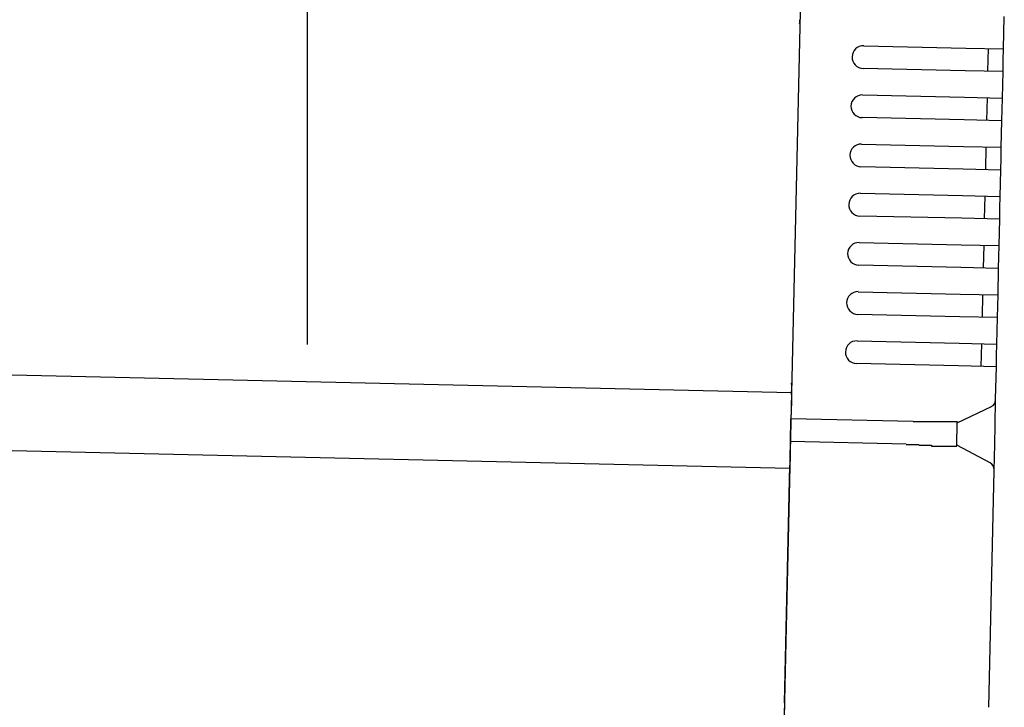
# Model space of a CAD drawing. Extents: x 543 to 20678, y 176 to 14052.
# Drawn here: x 8208 to 8338, y 12937 to 13028 of the extents above; entities that cross this region are included whole.
import ezdxf

# ---------------------------------------------------------------- set-up
doc = ezdxf.new("R2010")
doc.units = 0
doc.header["$LTSCALE"] = 50
doc.header["$MEASUREMENT"] = 0
for name, color, linetype in [('SUNPOU', 4, 'CONTINUOUS'), ('上枠左右A1_5', 1, 'CONTINUOUS'), ('鼻隠し後コーナー', 4, 'CONTINUOUS')]:
    doc.layers.add(name, color=color, linetype=linetype)

msp = doc.modelspace()

# ---------------------------------------------------------------- linework, layer by layer
at = {"layer": 'SUNPOU'}
msp.add_line((8246.23, 12984.74), (8246.23, 13305.22), dxfattribs=at)
at = {"layer": '上枠左右A1_5'}
for p, q in [((8312.37, 13073.37), (8309.21, 12933.4)), ((5967.27, 13031.2), (8310.23, 12978.39)), ((5967.05, 13021.2), (8310, 12968.39))]:
    msp.add_line(p, q, dxfattribs=at)
at = {"layer": '鼻隠し後コーナー', "linetype": 'Continuous'}
for p, q in [((8338.26, 13023.77), (8338.35, 13028.04)), ((8319.76, 13024.19), (8333.26, 13023.88)), ((8333.26, 13023.88), (8338.26, 13023.77)), ((8336.19, 13020.82), (8336.26, 13023.81)), ((8338.22, 13022.27), (8338.26, 13023.77)), ((8338.19, 13020.77), (8338.22, 13022.27)), ((8333.19, 13020.88), (8319.69, 13021.19)), ((8338.19, 13020.77), (8333.19, 13020.88)), ((8338.11, 13017.27), (8338.19, 13020.77)), ((8319.62, 13017.69), (8333.11, 13017.38)), ((8333.11, 13017.38), (8338.11, 13017.27)), ((8336.04, 13014.32), (8336.11, 13017.32)), ((8338.08, 13015.77), (8338.11, 13017.27)), ((8338.04, 13014.27), (8338.08, 13015.77)), ((8333.04, 13014.38), (8319.55, 13014.69)), ((8338.04, 13014.27), (8333.04, 13014.38)), ((8337.96, 13010.77), (8338.04, 13014.27)), ((8319.47, 13011.19), (8332.97, 13010.89)), ((8332.97, 13010.89), (8337.96, 13010.77)), ((8335.9, 13007.82), (8335.97, 13010.82)), ((8337.93, 13009.27), (8337.96, 13010.77)), ((8337.9, 13007.77), (8337.93, 13009.27)), ((8332.9, 13007.89), (8319.4, 13008.19)), ((8337.9, 13007.77), (8332.9, 13007.89)), ((8337.82, 13004.27), (8337.9, 13007.77)), ((8319.32, 13004.69), (8332.82, 13004.39)), ((8332.82, 13004.39), (8337.82, 13004.27)), ((8335.75, 13001.32), (8335.82, 13004.32)), ((8337.78, 13002.77), (8337.82, 13004.27)), ((8337.75, 13001.28), (8337.78, 13002.77)), ((8332.75, 13001.39), (8319.26, 13001.69)), ((8337.75, 13001.28), (8332.75, 13001.39)), ((8337.67, 12997.78), (8337.75, 13001.28)), ((8319.18, 12998.19), (8332.67, 12997.89)), ((8332.67, 12997.89), (8337.67, 12997.78)), ((8335.6, 12994.82), (8335.67, 12997.82)), ((8337.64, 12996.28), (8337.67, 12997.78)), ((8337.6, 12994.78), (8337.64, 12996.28)), ((8332.61, 12994.89), (8319.11, 12995.19)), ((8337.6, 12994.78), (8332.61, 12994.89)), ((8337.53, 12991.28), (8337.6, 12994.78)), ((8319.03, 12991.69), (8332.53, 12991.39)), ((8332.53, 12991.39), (8337.53, 12991.28)), ((8335.46, 12988.32), (8335.53, 12991.32)), ((8337.49, 12989.78), (8337.53, 12991.28)), ((8337.46, 12988.28), (8337.49, 12989.78)), ((8332.46, 12988.39), (8318.96, 12988.7)), ((8337.46, 12988.28), (8332.46, 12988.39)), ((8337.38, 12984.78), (8337.46, 12988.28)), ((8318.88, 12985.2), (8332.38, 12984.89)), ((8332.38, 12984.89), (8337.38, 12984.78)), ((8335.31, 12981.83), (8335.38, 12984.82)), ((8337.34, 12983.28), (8337.38, 12984.78)), ((8337.31, 12981.78), (8337.34, 12983.28)), ((8332.31, 12981.89), (8318.82, 12982.2)), ((8337.31, 12981.78), (8332.31, 12981.89)), ((8337.21, 12977.51), (8337.31, 12981.78)), ((8310.22, 12978.06), (8310.24, 12979.14)), ((8310.22, 12978.06), (8310.2, 12977.13)), ((8310.2, 12977.13), (8310.15, 12974.89)), ((8332.14, 12974.39), (8336.64, 12976.52)), ((8337.14, 12974.05), (8337.21, 12977.4)), ((8337.21, 12977.4), (8337.21, 12977.51)), ((8310.08, 12971.89), (8310.15, 12974.89)), ((8326.3, 12974.53), (8310.15, 12974.89)), ((8332.07, 12971.34), (8332.14, 12974.45)), ((8337.08, 12971.52), (8337.14, 12974.05)), ((8310.03, 12969.67), (8310.08, 12971.89)), ((8325.37, 12971.55), (8310.08, 12971.89)), ((8336.47, 12969.07), (8332.08, 12971.4)), ((8337, 12968.17), (8337.08, 12971.52)), ((8309.3, 12937.4), (8310.01, 12968.77)), ((8310.03, 12969.67), (8310.01, 12968.77)), ((8336.3, 12936.79), (8337, 12968.06)), ((8337, 12968.06), (8337, 12968.17)), ((8309.3, 12937.4), (8309.19, 12932.4))]:
    msp.add_line(p, q, dxfattribs=at)
for points in [[(8327.15, 12974.5, 0), (8327.14, 12974.5, 0), (8327.13, 12974.5, 0), (8327.13, 12974.5, 0), (8327.12, 12974.5, 0), (8327.11, 12974.5, 0), (8327.11, 12974.5, 0), (8327.1, 12974.5, 0), (8327.09, 12974.5, 0), (8327.09, 12974.5, 0), (8327.08, 12974.5, 0), (8327.07, 12974.5, 0), (8327.07, 12974.5, 0), (8327.06, 12974.5, 0), (8327.05, 12974.5, 0), (8327.05, 12974.5, 0), (8327.04, 12974.5, 0), (8327.03, 12974.5, 0), (8327.03, 12974.5, 0), (8327.02, 12974.5, 0), (8327.01, 12974.5, 0), (8327.01, 12974.5, 0), (8327, 12974.5, 0), (8326.99, 12974.5, 0), (8326.99, 12974.5, 0), (8326.98, 12974.5, 0), (8326.97, 12974.5, 0), (8326.97, 12974.5, 0), (8326.96, 12974.5, 0), (8326.95, 12974.5, 0), (8326.95, 12974.5, 0), (8326.94, 12974.5, 0), (8326.93, 12974.5, 0), (8326.93, 12974.5, 0), (8326.92, 12974.5, 0), (8326.91, 12974.5, 0), (8326.91, 12974.5, 0), (8326.9, 12974.5, 0), (8326.89, 12974.5, 0), (8326.89, 12974.5, 0), (8326.88, 12974.5, 0), (8326.87, 12974.5, 0), (8326.87, 12974.5, 0), (8326.86, 12974.5, 0), (8326.85, 12974.5, 0), (8326.85, 12974.5, 0), (8326.84, 12974.5, 0), (8326.83, 12974.5, 0), (8326.83, 12974.5, 0), (8326.82, 12974.5, 0), (8326.81, 12974.5, 0), (8326.81, 12974.5, 0), (8326.8, 12974.5, 0), (8326.79, 12974.5, 0), (8326.79, 12974.5, 0), (8326.78, 12974.5, 0), (8326.77, 12974.5, 0), (8326.77, 12974.5, 0), (8326.76, 12974.5, 0), (8326.75, 12974.5, 0), (8326.75, 12974.5, 0), (8326.74, 12974.5, 0), (8326.74, 12974.5, 0), (8326.73, 12974.5, 0), (8326.72, 12974.5, 0), (8326.72, 12974.5, 0), (8326.71, 12974.5, 0), (8326.7, 12974.5, 0), (8326.7, 12974.5, 0), (8326.69, 12974.5, 0), (8326.68, 12974.5, 0), (8326.68, 12974.5, 0), (8326.67, 12974.5, 0), (8326.66, 12974.5, 0), (8326.66, 12974.5, 0), (8326.65, 12974.5, 0), (8326.64, 12974.5, 0), (8326.64, 12974.5, 0), (8326.63, 12974.5, 0), (8326.62, 12974.5, 0), (8326.62, 12974.5, 0), (8326.61, 12974.5, 0), (8326.6, 12974.5, 0), (8326.6, 12974.5, 0), (8326.59, 12974.5, 0), (8326.58, 12974.5, 0), (8326.58, 12974.5, 0), (8326.57, 12974.5, 0), (8326.56, 12974.5, 0), (8326.56, 12974.5, 0), (8326.55, 12974.5, 0), (8326.54, 12974.5, 0), (8326.54, 12974.5, 0), (8326.53, 12974.5, 0), (8326.52, 12974.5, 0), (8326.52, 12974.5, 0), (8326.51, 12974.5, 0), (8326.5, 12974.5, 0), (8326.5, 12974.5, 0), (8326.49, 12974.5, 0), (8326.48, 12974.5, 0), (8326.48, 12974.5, 0), (8326.47, 12974.5, 0), (8326.46, 12974.5, 0), (8326.46, 12974.5, 0), (8326.45, 12974.5, 0), (8326.44, 12974.5, 0), (8326.44, 12974.5, 0), (8326.43, 12974.5, 0), (8326.42, 12974.5, 0), (8326.42, 12974.5, 0), (8326.41, 12974.5, 0), (8326.4, 12974.5, 0), (8326.4, 12974.5, 0), (8326.39, 12974.5, 0), (8326.38, 12974.5, 0), (8326.38, 12974.5, 0), (8326.37, 12974.5, 0), (8326.36, 12974.5, 0), (8326.36, 12974.5, 0), (8326.35, 12974.5, 0), (8326.34, 12974.5, 0), (8326.34, 12974.5, 0), (8326.33, 12974.5, 0), (8326.32, 12974.5, 0), (8326.32, 12974.5, 0), (8326.31, 12974.5, 0), (8326.31, 12974.5, 0), (8326.3, 12974.5, 0)], [(8325.37, 12971.5, 0), (8325.38, 12971.5, 0), (8325.4, 12971.5, 0), (8325.41, 12971.5, 0), (8325.42, 12971.5, 0), (8325.44, 12971.5, 0), (8325.45, 12971.5, 0), (8325.46, 12971.5, 0), (8325.48, 12971.5, 0), (8325.49, 12971.5, 0), (8325.5, 12971.5, 0), (8325.52, 12971.5, 0), (8325.53, 12971.5, 0), (8325.54, 12971.5, 0), (8325.56, 12971.5, 0), (8325.57, 12971.5, 0), (8325.58, 12971.5, 0), (8325.6, 12971.5, 0), (8325.61, 12971.5, 0), (8325.62, 12971.5, 0), (8325.64, 12971.5, 0), (8325.65, 12971.5, 0), (8325.66, 12971.5, 0), (8325.68, 12971.5, 0), (8325.69, 12971.5, 0), (8325.7, 12971.5, 0), (8325.72, 12971.5, 0), (8325.73, 12971.5, 0), (8325.74, 12971.5, 0), (8325.75, 12971.5, 0), (8325.77, 12971.5, 0), (8325.78, 12971.5, 0), (8325.79, 12971.5, 0), (8325.81, 12971.5, 0), (8325.82, 12971.5, 0), (8325.83, 12971.5, 0), (8325.85, 12971.5, 0), (8325.86, 12971.5, 0), (8325.87, 12971.5, 0), (8325.89, 12971.5, 0), (8325.9, 12971.5, 0), (8325.91, 12971.5, 0), (8325.93, 12971.5, 0), (8325.94, 12971.5, 0), (8325.95, 12971.5, 0), (8325.97, 12971.5, 0), (8325.98, 12971.5, 0), (8325.99, 12971.5, 0), (8326.01, 12971.5, 0), (8326.02, 12971.5, 0), (8326.03, 12971.5, 0), (8326.05, 12971.5, 0), (8326.06, 12971.5, 0), (8326.07, 12971.5, 0), (8326.09, 12971.5, 0), (8326.1, 12971.5, 0), (8326.11, 12971.5, 0), (8326.13, 12971.5, 0), (8326.14, 12971.5, 0), (8326.15, 12971.5, 0), (8326.17, 12971.5, 0), (8326.18, 12971.5, 0), (8326.19, 12971.5, 0), (8326.21, 12971.5, 0), (8326.22, 12971.5, 0), (8326.23, 12971.5, 0), (8326.25, 12971.5, 0), (8326.26, 12971.5, 0), (8326.27, 12971.5, 0), (8326.29, 12971.5, 0), (8326.3, 12971.5, 0), (8326.31, 12971.5, 0), (8326.33, 12971.5, 0), (8326.34, 12971.5, 0), (8326.35, 12971.5, 0), (8326.37, 12971.5, 0), (8326.38, 12971.5, 0), (8326.39, 12971.5, 0), (8326.41, 12971.5, 0), (8326.42, 12971.5, 0), (8326.43, 12971.5, 0), (8326.45, 12971.5, 0), (8326.46, 12971.5, 0), (8326.47, 12971.5, 0), (8326.49, 12971.5, 0), (8326.5, 12971.5, 0), (8326.51, 12971.5, 0), (8326.53, 12971.5, 0), (8326.54, 12971.5, 0), (8326.55, 12971.5, 0), (8326.57, 12971.5, 0), (8326.58, 12971.5, 0), (8326.59, 12971.5, 0), (8326.61, 12971.5, 0), (8326.62, 12971.5, 0), (8326.63, 12971.5, 0), (8326.65, 12971.5, 0), (8326.66, 12971.5, 0), (8326.67, 12971.5, 0), (8326.69, 12971.5, 0), (8326.7, 12971.5, 0), (8326.72, 12971.5, 0), (8326.73, 12971.5, 0), (8326.74, 12971.5, 0), (8326.76, 12971.5, 0), (8326.77, 12971.5, 0), (8326.78, 12971.5, 0), (8326.8, 12971.5, 0), (8326.81, 12971.5, 0), (8326.82, 12971.5, 0), (8326.84, 12971.5, 0), (8326.85, 12971.5, 0), (8326.86, 12971.5, 0), (8326.88, 12971.5, 0), (8326.89, 12971.5, 0), (8326.9, 12971.5, 0), (8326.92, 12971.5, 0), (8326.93, 12971.5, 0), (8326.94, 12971.5, 0), (8326.96, 12971.5, 0), (8326.97, 12971.5, 0), (8326.98, 12971.5, 0), (8327, 12971.5, 0), (8327.01, 12971.5, 0), (8327.02, 12971.5, 0), (8327.04, 12971.5, 0), (8327.05, 12971.5, 0), (8327.06, 12971.5, 0), (8327.08, 12971.4, 0)]]:
    msp.add_polyline3d(points, dxfattribs=at)
at = {"layer": '鼻隠し後コーナー'}
for points in [[(8332.15, 12974.4, 0), (8332.15, 12974.5, 0), (8332.15, 12974.5, 0), (8332.14, 12974.5, 0), (8332.14, 12974.5, 0), (8332.14, 12974.5, 0), (8332.14, 12974.5, 0), (8332.14, 12974.5, 0), (8332.14, 12974.5, 0), (8332.14, 12974.5, 0), (8332.14, 12974.5, 0), (8332.14, 12974.5, 0), (8332.13, 12974.5, 0), (8332.13, 12974.5, 0), (8332.13, 12974.5, 0), (8332.13, 12974.5, 0), (8332.13, 12974.5, 0), (8332.13, 12974.5, 0), (8332.13, 12974.5, 0), (8332.13, 12974.5, 0), (8332.12, 12974.5, 0), (8332.12, 12974.5, 0), (8332.12, 12974.5, 0), (8332.12, 12974.5, 0), (8332.12, 12974.5, 0), (8332.12, 12974.5, 0), (8332.11, 12974.5, 0), (8332.11, 12974.5, 0), (8332.11, 12974.5, 0), (8332.11, 12974.5, 0), (8332.11, 12974.5, 0), (8332.1, 12974.5, 0), (8332.1, 12974.5, 0), (8332.1, 12974.5, 0), (8332.1, 12974.5, 0), (8332.09, 12974.5, 0), (8332.09, 12974.5, 0), (8332.09, 12974.5, 0), (8332.09, 12974.5, 0), (8332.08, 12974.5, 0), (8332.08, 12974.5, 0), (8332.08, 12974.5, 0), (8332.07, 12974.5, 0), (8332.07, 12974.5, 0), (8332.07, 12974.5, 0), (8332.06, 12974.5, 0), (8332.06, 12974.5, 0), (8332.06, 12974.5, 0), (8332.05, 12974.5, 0), (8332.05, 12974.5, 0), (8332.04, 12974.5, 0), (8332.04, 12974.5, 0), (8332.04, 12974.5, 0), (8332.03, 12974.5, 0), (8332.03, 12974.5, 0), (8332.02, 12974.5, 0), (8332.02, 12974.5, 0), (8332.01, 12974.5, 0), (8332.01, 12974.5, 0), (8332, 12974.5, 0), (8332, 12974.5, 0), (8331.99, 12974.5, 0), (8331.99, 12974.5, 0), (8331.98, 12974.5, 0), (8331.98, 12974.5, 0), (8331.97, 12974.5, 0), (8331.97, 12974.5, 0), (8331.96, 12974.5, 0), (8331.96, 12974.5, 0), (8331.95, 12974.5, 0), (8331.94, 12974.5, 0), (8331.94, 12974.5, 0), (8331.93, 12974.5, 0), (8331.93, 12974.5, 0), (8331.92, 12974.5, 0), (8331.91, 12974.5, 0), (8331.91, 12974.5, 0), (8331.9, 12974.5, 0), (8331.89, 12974.5, 0), (8331.89, 12974.5, 0), (8331.88, 12974.5, 0), (8331.87, 12974.5, 0), (8331.87, 12974.5, 0), (8331.86, 12974.5, 0), (8331.85, 12974.5, 0), (8331.85, 12974.5, 0), (8331.84, 12974.5, 0), (8331.83, 12974.5, 0), (8331.83, 12974.5, 0), (8331.82, 12974.5, 0), (8331.81, 12974.5, 0), (8331.8, 12974.5, 0), (8331.8, 12974.5, 0), (8331.79, 12974.5, 0), (8331.78, 12974.5, 0), (8331.77, 12974.5, 0), (8331.77, 12974.5, 0), (8331.76, 12974.5, 0), (8331.75, 12974.5, 0), (8331.74, 12974.5, 0), (8331.73, 12974.5, 0), (8331.72, 12974.5, 0), (8331.72, 12974.5, 0), (8331.71, 12974.5, 0), (8331.7, 12974.5, 0), (8331.69, 12974.5, 0), (8331.68, 12974.5, 0), (8331.67, 12974.5, 0), (8331.67, 12974.5, 0), (8331.66, 12974.5, 0), (8331.65, 12974.5, 0), (8331.64, 12974.5, 0), (8331.63, 12974.5, 0), (8331.62, 12974.5, 0), (8331.61, 12974.5, 0), (8331.6, 12974.5, 0), (8331.59, 12974.5, 0), (8331.58, 12974.5, 0), (8331.57, 12974.5, 0), (8331.56, 12974.5, 0), (8331.55, 12974.5, 0), (8331.55, 12974.5, 0), (8331.54, 12974.5, 0), (8331.53, 12974.5, 0), (8331.52, 12974.5, 0), (8331.51, 12974.5, 0), (8331.5, 12974.5, 0), (8331.49, 12974.5, 0), (8331.48, 12974.5, 0), (8331.46, 12974.5, 0), (8331.45, 12974.5, 0), (8331.44, 12974.5, 0), (8331.43, 12974.5, 0), (8331.42, 12974.5, 0), (8331.41, 12974.5, 0), (8331.4, 12974.5, 0), (8331.39, 12974.5, 0), (8331.38, 12974.5, 0), (8331.37, 12974.5, 0), (8331.36, 12974.5, 0), (8331.35, 12974.5, 0), (8331.34, 12974.5, 0), (8331.32, 12974.5, 0), (8331.31, 12974.5, 0), (8331.3, 12974.5, 0), (8331.29, 12974.5, 0), (8331.28, 12974.5, 0), (8331.27, 12974.5, 0), (8331.26, 12974.5, 0), (8331.24, 12974.5, 0), (8331.23, 12974.5, 0), (8331.22, 12974.5, 0), (8331.21, 12974.5, 0), (8331.2, 12974.5, 0), (8331.18, 12974.5, 0), (8331.17, 12974.5, 0), (8331.16, 12974.5, 0), (8331.15, 12974.5, 0), (8331.13, 12974.5, 0), (8331.12, 12974.5, 0), (8331.11, 12974.5, 0), (8331.1, 12974.5, 0), (8331.08, 12974.5, 0), (8331.07, 12974.5, 0), (8331.06, 12974.5, 0), (8331.05, 12974.5, 0), (8331.03, 12974.5, 0), (8331.02, 12974.5, 0), (8331.01, 12974.5, 0), (8330.99, 12974.5, 0), (8330.98, 12974.5, 0), (8330.97, 12974.5, 0), (8330.95, 12974.5, 0), (8330.94, 12974.5, 0), (8330.93, 12974.5, 0), (8330.91, 12974.5, 0), (8330.9, 12974.5, 0), (8330.89, 12974.5, 0), (8330.87, 12974.5, 0), (8330.86, 12974.5, 0), (8330.85, 12974.5, 0), (8330.83, 12974.5, 0), (8330.82, 12974.5, 0), (8330.8, 12974.5, 0), (8330.79, 12974.5, 0), (8330.78, 12974.5, 0), (8330.76, 12974.5, 0), (8330.75, 12974.5, 0), (8330.73, 12974.5, 0), (8330.72, 12974.5, 0), (8330.71, 12974.5, 0), (8330.69, 12974.5, 0), (8330.68, 12974.5, 0), (8330.66, 12974.5, 0), (8330.65, 12974.5, 0), (8330.63, 12974.5, 0), (8330.62, 12974.5, 0), (8330.6, 12974.5, 0), (8330.59, 12974.5, 0), (8330.57, 12974.5, 0), (8330.56, 12974.5, 0), (8330.54, 12974.5, 0), (8330.53, 12974.5, 0), (8330.51, 12974.5, 0), (8330.5, 12974.5, 0), (8330.48, 12974.5, 0), (8330.47, 12974.5, 0), (8330.45, 12974.5, 0), (8330.44, 12974.5, 0), (8330.42, 12974.5, 0), (8330.41, 12974.5, 0), (8330.39, 12974.5, 0), (8330.37, 12974.5, 0), (8330.36, 12974.5, 0), (8330.34, 12974.5, 0), (8330.33, 12974.5, 0), (8330.31, 12974.5, 0), (8330.3, 12974.5, 0), (8330.28, 12974.5, 0), (8330.26, 12974.5, 0), (8330.25, 12974.5, 0), (8330.23, 12974.5, 0), (8330.22, 12974.5, 0), (8330.2, 12974.5, 0), (8330.18, 12974.5, 0), (8330.17, 12974.5, 0), (8330.15, 12974.5, 0), (8330.13, 12974.5, 0), (8330.12, 12974.5, 0), (8330.1, 12974.5, 0), (8330.08, 12974.5, 0), (8330.07, 12974.5, 0), (8330.05, 12974.5, 0), (8330.03, 12974.5, 0), (8330.02, 12974.5, 0), (8330, 12974.5, 0), (8329.98, 12974.5, 0), (8329.97, 12974.5, 0), (8329.95, 12974.5, 0), (8329.93, 12974.5, 0), (8329.92, 12974.5, 0), (8329.9, 12974.5, 0), (8329.88, 12974.5, 0), (8329.86, 12974.5, 0), (8329.85, 12974.5, 0), (8329.83, 12974.5, 0), (8329.81, 12974.5, 0), (8329.79, 12974.5, 0), (8329.78, 12974.5, 0), (8329.76, 12974.5, 0), (8329.74, 12974.5, 0), (8329.72, 12974.5, 0), (8329.71, 12974.5, 0), (8329.69, 12974.5, 0), (8329.67, 12974.5, 0), (8329.65, 12974.5, 0), (8329.64, 12974.5, 0), (8329.62, 12974.5, 0), (8329.6, 12974.5, 0), (8329.58, 12974.5, 0), (8329.57, 12974.5, 0), (8329.55, 12974.5, 0), (8329.53, 12974.5, 0), (8329.51, 12974.5, 0), (8329.49, 12974.5, 0), (8329.47, 12974.5, 0), (8329.46, 12974.5, 0), (8329.44, 12974.5, 0), (8329.42, 12974.5, 0), (8329.4, 12974.5, 0), (8329.38, 12974.5, 0), (8329.37, 12974.5, 0), (8329.35, 12974.5, 0), (8329.33, 12974.5, 0), (8329.31, 12974.5, 0), (8329.29, 12974.5, 0), (8329.27, 12974.5, 0), (8329.25, 12974.5, 0), (8329.24, 12974.5, 0), (8329.22, 12974.5, 0), (8329.2, 12974.5, 0), (8329.18, 12974.5, 0), (8329.16, 12974.5, 0), (8329.14, 12974.5, 0), (8329.12, 12974.5, 0), (8329.1, 12974.5, 0), (8329.09, 12974.5, 0), (8329.07, 12974.5, 0), (8329.05, 12974.5, 0), (8329.03, 12974.5, 0), (8329.01, 12974.5, 0), (8328.99, 12974.5, 0), (8328.97, 12974.5, 0), (8328.95, 12974.5, 0), (8328.93, 12974.5, 0), (8328.91, 12974.5, 0), (8328.9, 12974.5, 0), (8328.88, 12974.5, 0), (8328.86, 12974.5, 0), (8328.84, 12974.5, 0), (8328.82, 12974.5, 0), (8328.8, 12974.5, 0), (8328.78, 12974.5, 0), (8328.76, 12974.5, 0), (8328.74, 12974.5, 0), (8328.72, 12974.5, 0), (8328.7, 12974.5, 0), (8328.68, 12974.5, 0), (8328.66, 12974.5, 0), (8328.64, 12974.5, 0), (8328.62, 12974.5, 0), (8328.6, 12974.5, 0), (8328.58, 12974.5, 0), (8328.56, 12974.5, 0), (8328.54, 12974.5, 0), (8328.53, 12974.5, 0), (8328.51, 12974.5, 0), (8328.49, 12974.5, 0), (8328.47, 12974.5, 0), (8328.45, 12974.5, 0), (8328.43, 12974.5, 0), (8328.41, 12974.5, 0), (8328.39, 12974.5, 0), (8328.37, 12974.5, 0), (8328.35, 12974.5, 0), (8328.33, 12974.5, 0), (8328.31, 12974.5, 0), (8328.29, 12974.5, 0), (8328.27, 12974.5, 0), (8328.25, 12974.5, 0), (8328.23, 12974.5, 0), (8328.21, 12974.5, 0), (8328.19, 12974.5, 0), (8328.17, 12974.5, 0), (8328.15, 12974.5, 0), (8328.13, 12974.5, 0), (8328.11, 12974.5, 0), (8328.09, 12974.5, 0), (8328.07, 12974.5, 0), (8328.05, 12974.5, 0), (8328.03, 12974.5, 0), (8328.01, 12974.5, 0), (8327.99, 12974.5, 0), (8327.96, 12974.5, 0), (8327.94, 12974.5, 0), (8327.92, 12974.5, 0), (8327.9, 12974.5, 0), (8327.88, 12974.5, 0), (8327.86, 12974.5, 0), (8327.84, 12974.5, 0), (8327.82, 12974.5, 0), (8327.8, 12974.5, 0), (8327.78, 12974.5, 0), (8327.76, 12974.5, 0), (8327.74, 12974.5, 0), (8327.72, 12974.5, 0), (8327.7, 12974.5, 0), (8327.68, 12974.5, 0), (8327.66, 12974.5, 0), (8327.64, 12974.5, 0), (8327.62, 12974.5, 0), (8327.6, 12974.5, 0), (8327.58, 12974.5, 0), (8327.56, 12974.5, 0), (8327.54, 12974.5, 0), (8327.52, 12974.5, 0), (8327.5, 12974.5, 0), (8327.48, 12974.5, 0), (8327.46, 12974.5, 0), (8327.43, 12974.5, 0), (8327.41, 12974.5, 0), (8327.39, 12974.5, 0), (8327.37, 12974.5, 0), (8327.35, 12974.5, 0), (8327.33, 12974.5, 0), (8327.31, 12974.5, 0), (8327.29, 12974.5, 0), (8327.27, 12974.5, 0), (8327.25, 12974.5, 0), (8327.23, 12974.5, 0), (8327.21, 12974.5, 0), (8327.19, 12974.5, 0), (8327.17, 12974.5, 0), (8327.15, 12974.5, 0)], [(8327.08, 12971.4, 0), (8327.1, 12971.4, 0), (8327.12, 12971.4, 0), (8327.14, 12971.4, 0), (8327.16, 12971.4, 0), (8327.18, 12971.4, 0), (8327.2, 12971.4, 0), (8327.22, 12971.4, 0), (8327.24, 12971.4, 0), (8327.26, 12971.4, 0), (8327.28, 12971.4, 0), (8327.3, 12971.4, 0), (8327.32, 12971.4, 0), (8327.34, 12971.4, 0), (8327.36, 12971.4, 0), (8327.38, 12971.4, 0), (8327.41, 12971.4, 0), (8327.43, 12971.4, 0), (8327.45, 12971.4, 0), (8327.47, 12971.4, 0), (8327.49, 12971.4, 0), (8327.51, 12971.4, 0), (8327.53, 12971.4, 0), (8327.55, 12971.4, 0), (8327.57, 12971.4, 0), (8327.59, 12971.4, 0), (8327.61, 12971.4, 0), (8327.63, 12971.4, 0), (8327.65, 12971.4, 0), (8327.67, 12971.4, 0), (8327.69, 12971.4, 0), (8327.71, 12971.4, 0), (8327.73, 12971.4, 0), (8327.75, 12971.4, 0), (8327.77, 12971.4, 0), (8327.79, 12971.4, 0), (8327.81, 12971.4, 0), (8327.83, 12971.4, 0), (8327.85, 12971.4, 0), (8327.87, 12971.4, 0), (8327.89, 12971.4, 0), (8327.91, 12971.4, 0), (8327.93, 12971.4, 0), (8327.95, 12971.4, 0), (8327.97, 12971.4, 0), (8327.99, 12971.4, 0), (8328.01, 12971.4, 0), (8328.03, 12971.4, 0), (8328.05, 12971.4, 0), (8328.07, 12971.4, 0), (8328.09, 12971.4, 0), (8328.11, 12971.4, 0), (8328.13, 12971.4, 0), (8328.15, 12971.4, 0), (8328.17, 12971.4, 0), (8328.19, 12971.4, 0), (8328.21, 12971.4, 0), (8328.23, 12971.4, 0), (8328.25, 12971.4, 0), (8328.27, 12971.4, 0), (8328.29, 12971.4, 0), (8328.31, 12971.4, 0), (8328.33, 12971.4, 0), (8328.35, 12971.4, 0), (8328.37, 12971.4, 0), (8328.39, 12971.4, 0), (8328.41, 12971.4, 0), (8328.43, 12971.4, 0), (8328.45, 12971.4, 0), (8328.47, 12971.4, 0), (8328.49, 12971.4, 0), (8328.51, 12971.4, 0), (8328.53, 12971.4, 0), (8328.55, 12971.4, 0), (8328.57, 12971.4, 0), (8328.59, 12971.4, 0), (8328.61, 12971.4, 0), (8328.63, 12971.4, 0), (8328.65, 12971.4, 0), (8328.67, 12971.4, 0), (8328.69, 12971.4, 0), (8328.71, 12971.4, 0), (8328.73, 12971.4, 0), (8328.74, 12971.3, 0), (8328.76, 12971.3, 0), (8328.78, 12971.3, 0), (8328.8, 12971.3, 0), (8328.82, 12971.3, 0), (8328.84, 12971.3, 0), (8328.86, 12971.3, 0), (8328.88, 12971.3, 0), (8328.9, 12971.3, 0), (8328.92, 12971.3, 0), (8328.94, 12971.3, 0), (8328.96, 12971.3, 0), (8328.97, 12971.3, 0), (8328.99, 12971.3, 0), (8329.01, 12971.3, 0), (8329.03, 12971.3, 0), (8329.05, 12971.3, 0), (8329.07, 12971.3, 0), (8329.09, 12971.3, 0), (8329.11, 12971.3, 0), (8329.13, 12971.3, 0), (8329.14, 12971.3, 0), (8329.16, 12971.3, 0), (8329.18, 12971.3, 0), (8329.2, 12971.3, 0), (8329.22, 12971.3, 0), (8329.24, 12971.3, 0), (8329.26, 12971.3, 0), (8329.27, 12971.3, 0), (8329.29, 12971.3, 0), (8329.31, 12971.3, 0), (8329.33, 12971.3, 0), (8329.35, 12971.3, 0), (8329.37, 12971.3, 0), (8329.38, 12971.3, 0), (8329.4, 12971.3, 0), (8329.42, 12971.3, 0), (8329.44, 12971.3, 0), (8329.46, 12971.3, 0), (8329.47, 12971.3, 0), (8329.49, 12971.3, 0), (8329.51, 12971.3, 0), (8329.53, 12971.3, 0), (8329.55, 12971.3, 0), (8329.56, 12971.3, 0), (8329.58, 12971.3, 0), (8329.6, 12971.3, 0), (8329.62, 12971.3, 0), (8329.63, 12971.3, 0), (8329.65, 12971.3, 0), (8329.67, 12971.3, 0), (8329.69, 12971.3, 0), (8329.7, 12971.3, 0), (8329.72, 12971.3, 0), (8329.74, 12971.3, 0), (8329.76, 12971.3, 0), (8329.77, 12971.3, 0), (8329.79, 12971.3, 0), (8329.81, 12971.3, 0), (8329.83, 12971.3, 0), (8329.84, 12971.3, 0), (8329.86, 12971.3, 0), (8329.88, 12971.3, 0), (8329.89, 12971.3, 0), (8329.91, 12971.3, 0), (8329.93, 12971.3, 0), (8329.94, 12971.3, 0), (8329.96, 12971.3, 0), (8329.98, 12971.3, 0), (8329.99, 12971.3, 0), (8330.01, 12971.3, 0), (8330.03, 12971.3, 0), (8330.04, 12971.3, 0), (8330.06, 12971.3, 0), (8330.08, 12971.3, 0), (8330.09, 12971.3, 0), (8330.11, 12971.3, 0), (8330.13, 12971.3, 0), (8330.14, 12971.3, 0), (8330.16, 12971.3, 0), (8330.17, 12971.3, 0), (8330.19, 12971.3, 0), (8330.21, 12971.3, 0), (8330.22, 12971.3, 0), (8330.24, 12971.3, 0), (8330.25, 12971.3, 0), (8330.27, 12971.3, 0), (8330.29, 12971.3, 0), (8330.3, 12971.3, 0), (8330.32, 12971.3, 0), (8330.33, 12971.3, 0), (8330.35, 12971.3, 0), (8330.36, 12971.3, 0), (8330.38, 12971.3, 0), (8330.39, 12971.3, 0), (8330.41, 12971.3, 0), (8330.42, 12971.3, 0), (8330.44, 12971.3, 0), (8330.46, 12971.3, 0), (8330.47, 12971.3, 0), (8330.49, 12971.3, 0), (8330.5, 12971.3, 0), (8330.52, 12971.3, 0), (8330.53, 12971.3, 0), (8330.54, 12971.3, 0), (8330.56, 12971.3, 0), (8330.57, 12971.3, 0), (8330.59, 12971.3, 0), (8330.6, 12971.3, 0), (8330.62, 12971.3, 0), (8330.63, 12971.3, 0), (8330.65, 12971.3, 0), (8330.66, 12971.3, 0), (8330.68, 12971.3, 0), (8330.69, 12971.3, 0), (8330.7, 12971.3, 0), (8330.72, 12971.3, 0), (8330.73, 12971.3, 0), (8330.75, 12971.3, 0), (8330.76, 12971.3, 0), (8330.77, 12971.3, 0), (8330.79, 12971.3, 0), (8330.8, 12971.3, 0), (8330.81, 12971.3, 0), (8330.83, 12971.3, 0), (8330.84, 12971.3, 0), (8330.86, 12971.3, 0), (8330.87, 12971.3, 0), (8330.88, 12971.3, 0), (8330.9, 12971.3, 0), (8330.91, 12971.3, 0), (8330.92, 12971.3, 0), (8330.93, 12971.3, 0), (8330.95, 12971.3, 0), (8330.96, 12971.3, 0), (8330.97, 12971.3, 0), (8330.99, 12971.3, 0), (8331, 12971.3, 0), (8331.01, 12971.3, 0), (8331.02, 12971.3, 0), (8331.04, 12971.3, 0), (8331.05, 12971.3, 0), (8331.06, 12971.3, 0), (8331.07, 12971.3, 0), (8331.09, 12971.3, 0), (8331.1, 12971.3, 0), (8331.11, 12971.3, 0), (8331.12, 12971.3, 0), (8331.13, 12971.3, 0), (8331.15, 12971.3, 0), (8331.16, 12971.3, 0), (8331.17, 12971.3, 0), (8331.18, 12971.3, 0), (8331.19, 12971.3, 0), (8331.21, 12971.3, 0), (8331.22, 12971.3, 0), (8331.23, 12971.3, 0), (8331.24, 12971.3, 0), (8331.25, 12971.3, 0), (8331.26, 12971.3, 0), (8331.27, 12971.3, 0), (8331.28, 12971.3, 0), (8331.3, 12971.3, 0), (8331.31, 12971.3, 0), (8331.32, 12971.3, 0), (8331.33, 12971.3, 0), (8331.34, 12971.3, 0), (8331.35, 12971.3, 0), (8331.36, 12971.3, 0), (8331.37, 12971.3, 0), (8331.38, 12971.3, 0), (8331.39, 12971.3, 0), (8331.4, 12971.3, 0), (8331.41, 12971.3, 0), (8331.42, 12971.3, 0), (8331.43, 12971.3, 0), (8331.44, 12971.3, 0), (8331.45, 12971.3, 0), (8331.46, 12971.3, 0), (8331.47, 12971.3, 0), (8331.48, 12971.3, 0), (8331.49, 12971.3, 0), (8331.5, 12971.3, 0), (8331.51, 12971.3, 0), (8331.52, 12971.3, 0), (8331.53, 12971.3, 0), (8331.54, 12971.3, 0), (8331.55, 12971.3, 0), (8331.56, 12971.3, 0), (8331.57, 12971.3, 0), (8331.57, 12971.3, 0), (8331.58, 12971.3, 0), (8331.59, 12971.3, 0), (8331.6, 12971.3, 0), (8331.61, 12971.3, 0), (8331.62, 12971.3, 0), (8331.63, 12971.3, 0), (8331.64, 12971.3, 0), (8331.64, 12971.3, 0), (8331.65, 12971.3, 0), (8331.66, 12971.3, 0), (8331.67, 12971.3, 0), (8331.68, 12971.3, 0), (8331.68, 12971.3, 0), (8331.69, 12971.3, 0), (8331.7, 12971.3, 0), (8331.71, 12971.3, 0), (8331.72, 12971.3, 0), (8331.72, 12971.3, 0), (8331.73, 12971.3, 0), (8331.74, 12971.3, 0), (8331.75, 12971.3, 0), (8331.75, 12971.3, 0), (8331.76, 12971.3, 0), (8331.77, 12971.3, 0), (8331.78, 12971.3, 0), (8331.78, 12971.3, 0), (8331.79, 12971.3, 0), (8331.8, 12971.3, 0), (8331.8, 12971.3, 0), (8331.81, 12971.3, 0), (8331.82, 12971.3, 0), (8331.82, 12971.3, 0), (8331.83, 12971.3, 0), (8331.84, 12971.3, 0), (8331.84, 12971.3, 0), (8331.85, 12971.3, 0), (8331.86, 12971.3, 0), (8331.86, 12971.3, 0), (8331.87, 12971.3, 0), (8331.87, 12971.3, 0), (8331.88, 12971.3, 0), (8331.88, 12971.3, 0), (8331.89, 12971.3, 0), (8331.9, 12971.3, 0), (8331.9, 12971.3, 0), (8331.91, 12971.3, 0), (8331.91, 12971.3, 0), (8331.92, 12971.3, 0), (8331.92, 12971.3, 0), (8331.93, 12971.3, 0), (8331.93, 12971.3, 0), (8331.94, 12971.3, 0), (8331.94, 12971.3, 0), (8331.94, 12971.3, 0), (8331.95, 12971.3, 0), (8331.95, 12971.3, 0), (8331.96, 12971.3, 0), (8331.96, 12971.3, 0), (8331.97, 12971.3, 0), (8331.97, 12971.3, 0), (8331.97, 12971.3, 0), (8331.98, 12971.3, 0), (8331.98, 12971.3, 0), (8331.98, 12971.3, 0), (8331.99, 12971.3, 0), (8331.99, 12971.3, 0), (8331.99, 12971.3, 0), (8332, 12971.3, 0), (8332, 12971.3, 0), (8332, 12971.3, 0), (8332.01, 12971.3, 0), (8332.01, 12971.3, 0), (8332.01, 12971.3, 0), (8332.01, 12971.3, 0), (8332.02, 12971.3, 0), (8332.02, 12971.3, 0), (8332.02, 12971.3, 0), (8332.02, 12971.3, 0), (8332.03, 12971.3, 0), (8332.03, 12971.3, 0), (8332.03, 12971.3, 0), (8332.03, 12971.3, 0), (8332.03, 12971.3, 0), (8332.04, 12971.3, 0), (8332.04, 12971.3, 0), (8332.04, 12971.3, 0), (8332.04, 12971.3, 0), (8332.04, 12971.3, 0), (8332.05, 12971.3, 0), (8332.05, 12971.3, 0), (8332.05, 12971.3, 0), (8332.05, 12971.3, 0), (8332.05, 12971.3, 0), (8332.05, 12971.3, 0), (8332.06, 12971.3, 0), (8332.06, 12971.3, 0), (8332.06, 12971.3, 0), (8332.06, 12971.3, 0), (8332.06, 12971.3, 0), (8332.06, 12971.3, 0), (8332.06, 12971.3, 0), (8332.07, 12971.3, 0), (8332.07, 12971.3, 0), (8332.07, 12971.3, 0), (8332.07, 12971.3, 0), (8332.07, 12971.3, 0), (8332.07, 12971.3, 0), (8332.07, 12971.3, 0), (8332.08, 12971.3, 0), (8332.08, 12971.3, 0)]]:
    msp.add_polyline3d(points, dxfattribs=at)
at = {"layer": '鼻隠し後コーナー', "linetype": 'Continuous'}
for centre, radius, start, end in [((8309.34, 13027.67), 2, 344.6035, 358.7088), ((8319.73, 13022.69), 1.5, 88.7088, 178.7088), ((8319.73, 13022.69), 1.5, 178.7088, 268.7088), ((8319.58, 13016.19), 1.5, 88.7088, 178.7088), ((8319.58, 13016.19), 1.5, 178.7088, 268.7088), ((8319.44, 13009.69), 1.5, 88.7088, 178.7088), ((8319.44, 13009.69), 1.5, 178.7088, 268.7088), ((8319.29, 13003.19), 1.5, 88.7088, 178.7088), ((8319.29, 13003.19), 1.5, 178.7088, 268.7088), ((8319.14, 12996.69), 1.5, 88.7088, 178.7088), ((8319.14, 12996.69), 1.5, 178.7088, 268.7088), ((8319, 12990.2), 1.5, 88.7088, 178.7088), ((8319, 12990.2), 1.5, 178.7088, 268.7088), ((8318.85, 12983.7), 1.5, 88.7088, 178.7088), ((8318.85, 12983.7), 1.5, 178.7088, 268.7088), ((8308.25, 12979.19), 2, 358.7088, 12.8142), ((8336.21, 12977.42), 1, 295.2739, 358.7088), ((8336, 12968.19), 1, 358.7088, 62.1438)]:
    msp.add_arc(centre, radius, start, end, dxfattribs=at)

doc.saveas('drawing.dxf')
